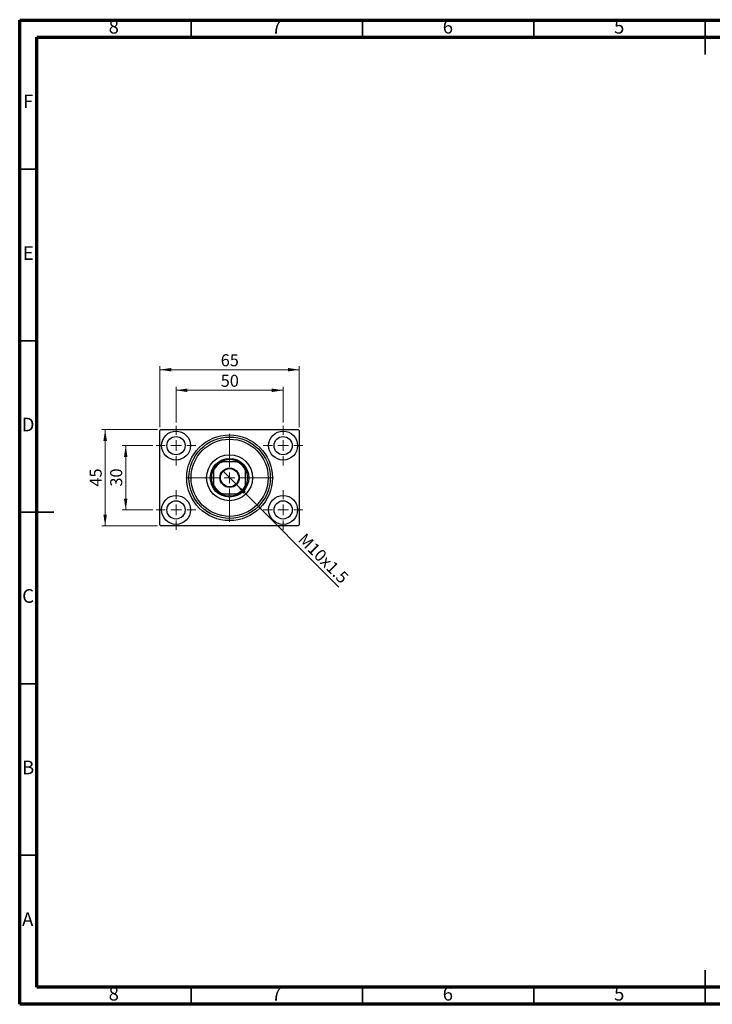
# Model space of a CAD drawing. Units: millimetres. Extents: x 15 to 415, y 5 to 292.
# Drawn here: x 15 to 217, y 5 to 292 of the extents above; entities that cross this region are included whole.
import ezdxf

# ---------------------------------------------------------------- set-up
doc = ezdxf.new("R2010")
doc.units = ezdxf.units.MM
doc.styles.add('SLDTEXTSTYLE0', font='TXT', dxfattribs={"width": 0.75})
doc.dimstyles.new('SLDDIMSTYLE0', dxfattribs={"dimtxt": 3.5, "dimasz": 3.302, "dimexe": 0, "dimexo": 0.0625, "dimgap": 0.875, "dimtad": 1, "dimdec": 0, "dimlfac": 1.6, "dimrnd": 1e-09, "dimzin": 12, "dimdsep": 46, "dimtxsty": 'SLDTEXTSTYLE0', "dimsah": 1, "dimcen": 0.09, "dimadec": 0, "dimazin": 3, "dimtfac": 1, "dimtdec": 0, "dimtofl": 0, "dimtmove": 0, "dimatfit": 3, "dimfxl": 1, "dimfrac": 2, "dimtolj": 1, "dimtzin": 12, "dimarcsym": 0})
doc.dimstyles.new('SLDDIMSTYLE1', dxfattribs={"dimtxt": 3.5, "dimasz": 3.302, "dimexe": 0, "dimexo": 0.0625, "dimgap": 0.875, "dimtad": 1, "dimdec": 0, "dimlfac": 1.6, "dimrnd": 1e-09, "dimzin": 12, "dimdsep": 46, "dimtxsty": 'SLDTEXTSTYLE0', "dimsah": 1, "dimcen": 0.09, "dimadec": 0, "dimazin": 3, "dimtfac": 1, "dimtdec": 0, "dimtmove": 0, "dimatfit": 0, "dimfxl": 1, "dimfrac": 2, "dimtolj": 1, "dimtzin": 12, "dimarcsym": 0})
doc.dimstyles.new('SLDDIMSTYLE2', dxfattribs={"dimtxt": 3.5, "dimasz": 3.302, "dimexe": 0, "dimexo": 0.0625, "dimgap": 0.875, "dimtad": 1, "dimlfac": 1.6, "dimrnd": 1e-09, "dimzin": 12, "dimdsep": 46, "dimtxsty": 'SLDTEXTSTYLE0', "dimblk1": 'NONE', "dimsah": 1, "dimcen": 0, "dimadec": 0, "dimazin": 3, "dimtfac": 1, "dimtmove": 0, "dimatfit": 3, "dimldrblk": 'NONE', "dimfxl": 1, "dimfrac": 2, "dimtolj": 1, "dimtzin": 12, "dimarcsym": 0})

# ---------------------------------------------------------------- blocks, each defined once
blk = doc.blocks.new('_D')
at = {"color": 7, "linetype": 'Continuous', "lineweight": 0}
for p, q in [((55.94, 173.3), (55.94, 191.06)), ((55.94, 190.06), (96.56, 190.06)), ((96.56, 173.3), (96.56, 191.06))]:
    blk.add_line(p, q, dxfattribs=at)
at = {"color": 7, "linetype": 'Continuous', "lineweight": 18}
for points in [[(55.94, 190.06), (59.24, 189.55), (59.24, 190.57)], [(96.56, 190.06), (93.26, 190.57), (93.26, 189.55)]]:
    blk.add_solid(points, dxfattribs=at)
at = {"color": 7, "linetype": 'Continuous', "lineweight": 18, "insert": (73.67, 194.57), "char_height": 3.5, "attachment_point": 1, "style": 'SLDTEXTSTYLE0'}
blk.add_mtext('65', dxfattribs=at)
blk = doc.blocks.new('_D_1')
at = {"color": 7, "linetype": 'Continuous', "lineweight": 0}
for p, q in [((53.85, 167.93), (44.94, 167.93)), ((45.94, 149.18), (45.94, 167.93)), ((53.85, 149.18), (44.94, 149.18))]:
    blk.add_line(p, q, dxfattribs=at)
at = {"color": 7, "linetype": 'Continuous', "lineweight": 18}
for points in [[(45.94, 167.93), (45.43, 164.62), (46.45, 164.62)], [(45.94, 149.18), (46.45, 152.48), (45.43, 152.48)]]:
    blk.add_solid(points, dxfattribs=at)
at = {"color": 7, "linetype": 'Continuous', "lineweight": 18, "insert": (41.43, 155.96), "char_height": 3.5, "attachment_point": 1, "rotation": 90, "style": 'SLDTEXTSTYLE0'}
blk.add_mtext('30', dxfattribs=at)
blk = doc.blocks.new('_D_2')
at = {"color": 7, "linetype": 'Continuous', "lineweight": 0}
for p, q in [((55.25, 172.61), (38.94, 172.61)), ((39.94, 144.49), (39.94, 172.61)), ((55.25, 144.49), (38.94, 144.49))]:
    blk.add_line(p, q, dxfattribs=at)
at = {"color": 7, "linetype": 'Continuous', "lineweight": 18}
for points in [[(39.94, 172.61), (39.43, 169.31), (40.45, 169.31)], [(39.94, 144.49), (40.45, 147.79), (39.43, 147.79)]]:
    blk.add_solid(points, dxfattribs=at)
at = {"color": 7, "linetype": 'Continuous', "lineweight": 18, "insert": (35.43, 155.96), "char_height": 3.5, "attachment_point": 1, "rotation": 90, "style": 'SLDTEXTSTYLE0'}
blk.add_mtext('45', dxfattribs=at)
blk = doc.blocks.new('_D_3')
at = {"color": 7, "linetype": 'Continuous', "lineweight": 0}
for p, q in [((60.63, 174.71), (60.63, 185.06)), ((60.63, 184.06), (91.88, 184.06)), ((91.88, 174.71), (91.88, 185.06))]:
    blk.add_line(p, q, dxfattribs=at)
at = {"color": 7, "linetype": 'Continuous', "lineweight": 18}
for points in [[(60.63, 184.06), (63.93, 183.55), (63.93, 184.57)], [(91.88, 184.06), (88.58, 184.57), (88.58, 183.55)]]:
    blk.add_solid(points, dxfattribs=at)
at = {"color": 7, "linetype": 'Continuous', "lineweight": 18, "insert": (73.67, 188.57), "char_height": 3.5, "attachment_point": 1, "style": 'SLDTEXTSTYLE0'}
blk.add_mtext('50', dxfattribs=at)
blk = doc.blocks.new('_D_4')
at = {"color": 7, "linetype": 'Continuous', "lineweight": 0}
for q in [(74.24, 160.56), (108.11, 126.69)]:
    blk.add_line((78.26, 156.54), q, dxfattribs=at)
at = {"color": 7, "linetype": 'Continuous', "lineweight": 18}
blk.add_solid([(78.26, 156.54), (80.24, 153.85), (80.96, 154.56)], dxfattribs=at)
at = {"color": 7, "linetype": 'Continuous', "lineweight": 18, "insert": (98.45, 142.72), "char_height": 3.5, "attachment_point": 1, "rotation": 315, "style": 'SLDTEXTSTYLE0'}
blk.add_mtext('M10x1.5', dxfattribs=at)
blk = doc.blocks.new('_None')
blk = doc.blocks.new('SW_CENTERMARKSYMBOL_0')
at = {"color": 0, "linetype": 'Continuous', "lineweight": 18}
for p, q in [((0, 3.125), (0, 5.78125)), ((-3.125, 0), (-5.78125, 0)), ((0, 0), (-1.5625, 0)), ((0, 0), (0, 1.5625)), ((0, 0), (0, -1.5625)), ((0, 0), (1.5625, 0)), ((3.125, 0), (5.78125, 0)), ((0, -3.125), (0, -5.78125))]:
    blk.add_line(p, q, dxfattribs=at)
blk = doc.blocks.new('SW_CENTERMARKSYMBOL_1')
at = {"color": 0, "linetype": 'Continuous', "lineweight": 18}
for p, q in [((0, 3.125), (0, 5.78125)), ((-3.125, 0), (-5.78125, 0)), ((0, 0), (-1.5625, 0)), ((0, 0), (0, 1.5625)), ((0, 0), (0, -1.5625)), ((0, 0), (1.5625, 0)), ((3.125, 0), (5.78125, 0)), ((0, -3.125), (0, -5.78125))]:
    blk.add_line(p, q, dxfattribs=at)
blk = doc.blocks.new('SW_CENTERMARKSYMBOL_2')
at = {"color": 0, "linetype": 'Continuous', "lineweight": 18}
for p, q in [((0, 3.125), (0, 5.78125)), ((-3.125, 0), (-5.78125, 0)), ((0, 0), (-1.5625, 0)), ((0, 0), (0, 1.5625)), ((0, 0), (0, -1.5625)), ((0, 0), (1.5625, 0)), ((3.125, 0), (5.78125, 0)), ((0, -3.125), (0, -5.78125))]:
    blk.add_line(p, q, dxfattribs=at)
blk = doc.blocks.new('SW_CENTERMARKSYMBOL_3')
at = {"color": 0, "linetype": 'Continuous', "lineweight": 18}
for p, q in [((0, 3.125), (0, 5.78125)), ((-3.125, 0), (-5.78125, 0)), ((0, 0), (-1.5625, 0)), ((0, 0), (0, 1.5625)), ((0, 0), (0, -1.5625)), ((0, 0), (1.5625, 0)), ((3.125, 0), (5.78125, 0)), ((0, -3.125), (0, -5.78125))]:
    blk.add_line(p, q, dxfattribs=at)
blk = doc.blocks.new('SW_CENTERMARKSYMBOL_4')
at = {"color": 0, "linetype": 'Continuous', "lineweight": 18}
for p, q in [((0, 3.125), (0, 12.8125)), ((-3.125, 0), (-12.8125, 0)), ((0, 0), (-1.5625, 0)), ((0, 0), (0, 1.5625)), ((0, 0), (0, -1.5625)), ((0, 0), (1.5625, 0)), ((3.125, 0), (12.8125, 0)), ((0, -3.125), (0, -12.8125))]:
    blk.add_line(p, q, dxfattribs=at)

msp = doc.modelspace()

# ---------------------------------------------------------------- linework, layer by layer
at = {"color": 7, "linetype": 'Continuous', "lineweight": 70}
for p, q in [((15, 5), (15, 292)), ((15, 292), (415, 292)), ((20, 10), (20, 287)), ((20, 287), (410, 287)), ((410, 10), (20, 10)), ((415, 5), (15, 5))]:
    msp.add_line(p, q, dxfattribs=at)
at = {"color": 7, "linetype": 'Continuous', "lineweight": 35}
for p, q in [((65, 287), (65, 292)), ((115, 287), (115, 292)), ((165, 287), (165, 292)), ((215, 292.001), (215, 281.999)), ((215, 287), (215, 292)), ((20, 248.5), (15, 248.5)), ((20, 198.5), (15, 198.5)), ((14.999, 148.5), (25.001, 148.5)), ((20, 148.5), (15, 148.5)), ((20, 98.5), (15, 98.5)), ((20, 48.5), (15, 48.5)), ((215, 4.999), (215, 15.001)), ((65, 10), (65, 5)), ((115, 10), (115, 5)), ((165, 10), (165, 5)), ((215, 10), (215, 5))]:
    msp.add_line(p, q, dxfattribs=at)
at = {"color": 7, "linetype": 'Continuous', "lineweight": 25}
for p, q in [((56.2525, 172.6129), (55.94, 172.3004)), ((55.94, 144.8004), (55.94, 172.3004)), ((56.2525, 172.6129), (96.2525, 172.6129)), ((96.565, 172.3004), (96.2525, 172.6129)), ((96.565, 172.3004), (96.565, 144.8004)), ((71.565, 160.6223), (71.565, 161.0504)), ((73.7525, 163.2379), (74.1806, 163.2379)), ((78.3244, 163.2379), (74.1806, 163.2379)), ((78.3244, 163.2379), (78.7525, 163.2379)), ((80.94, 161.0504), (80.94, 160.6223)), ((71.565, 160.6223), (71.565, 156.4784)), ((80.94, 156.4784), (80.94, 160.6223)), ((71.565, 156.0504), (71.565, 156.4784)), ((80.94, 156.4784), (80.94, 156.0504)), ((74.1806, 153.8629), (73.7525, 153.8629)), ((74.1806, 153.8629), (78.3244, 153.8629)), ((78.7525, 153.8629), (78.3244, 153.8629)), ((55.94, 144.8004), (56.2525, 144.4879)), ((96.2525, 144.4879), (56.2525, 144.4879)), ((96.2525, 144.4879), (96.565, 144.8004))]:
    msp.add_line(p, q, dxfattribs=at)
for centre, radius in [((60.6275, 167.9254), 4.2187), ((60.6275, 167.9254), 2.6562), ((76.2525, 158.5504), 12.5), ((76.2525, 158.5504), 11.875), ((76.2525, 158.5504), 11.25), ((91.8775, 167.9254), 4.2188), ((91.8775, 167.9254), 2.6562), ((76.2525, 158.5504), 6.7187), ((76.2525, 158.5504), 5.625), ((76.2525, 158.5504), 2.8437), ((76.2525, 158.5504), 2.6562), ((60.6275, 149.1754), 4.2187), ((91.8775, 149.1754), 4.2188), ((60.6275, 149.1754), 2.6562), ((91.8775, 149.1754), 2.6562)]:
    msp.add_circle(centre, radius, dxfattribs=at)
for radius, start, end in [(5.3125, 61.927513, 118.072487), (5.3125, 151.927513, 208.072487), (5.125, 113.846176, 156.153824), (5.3125, 118.072487, 151.927513), (5.125, 23.846176, 66.153824), (5.3125, 28.072487, 61.927513), (5.3125, 331.927513, 28.072487), (5.125, 203.846176, 246.153824), (5.3125, 208.072487, 241.927513), (5.125, 293.846176, 336.153824), (5.3125, 298.072487, 331.927513), (5.3125, 241.927513, 298.072487)]:
    msp.add_arc((76.2525, 158.5504), radius, start, end, dxfattribs=at)

# ---------------------------------------------------------------- block references
at = {"color": 7, "linetype": 'Continuous', "lineweight": 0}
for name, p in [('SW_CENTERMARKSYMBOL_0', (60.6275, 167.9254)), ('SW_CENTERMARKSYMBOL_3', (91.8775, 167.9254)), ('SW_CENTERMARKSYMBOL_4', (76.2525, 158.5504)), ('SW_CENTERMARKSYMBOL_1', (60.6275, 149.1754)), ('SW_CENTERMARKSYMBOL_2', (91.8775, 149.1754))]:
    msp.add_blockref(name, p, dxfattribs=at)

# ---------------------------------------------------------------- texts
at = {"color": 7, "linetype": 'Continuous', "lineweight": 0, "char_height": 3.9688, "attachment_point": 2, "style": 'SLDTEXTSTYLE0'}
for s, insert in [('8', (42.46, 292.0602)), ('7', (89.96, 292.0602)), ('6', (139.96, 292.0602)), ('5', (189.96, 292.0602)), ('F', (17.4577, 270.3102)), ('E', (17.5078, 226.0602)), ('D', (17.4527, 176.0602)), ('C', (17.4587, 126.0602)), ('B', (17.4706, 76.0602)), ('A', (17.3397, 31.8102)), ('8', (42.46, 10.0602)), ('7', (89.96, 10.0602)), ('6', (139.96, 10.0602)), ('5', (189.96, 10.0602))]:
    msp.add_mtext(s, dxfattribs=dict(at, insert=insert))

# ---------------------------------------------------------------- dimensions: what is measured, and where the dimension line sits
at = {"color": 7, "linetype": 'Continuous', "lineweight": 18}
for base, p1, p2, picture, middle in [((96.565, 190.06), (55.94, 172.3004), (96.565, 172.3004), '_D', (76.2525, 190.06)), ((91.8775, 184.06), (60.6275, 173.7066), (91.8775, 173.7066), '_D_3', (76.2525, 184.06))]:
    dim = msp.add_linear_dim(base=base, p1=p1, p2=p2, dimstyle='SLDDIMSTYLE0', dxfattribs=at)
    dim.commit()
    dim.dimension.update_dxf_attribs({"geometry": picture, "text_midpoint": middle, "dimtype": 160})
for base, p1, p2, dimstyle, picture, middle in [((39.94, 172.6129), (56.2525, 144.4879), (56.2525, 172.6129), 'SLDDIMSTYLE0', '_D_2', (39.94, 158.5504)), ((45.94, 167.9254), (54.8462, 149.1754), (54.8462, 167.9254), 'SLDDIMSTYLE1', '_D_1', (45.94, 158.5504))]:
    dim = msp.add_linear_dim(base=base, p1=p1, p2=p2, angle=90, dimstyle=dimstyle, dxfattribs=at)
    dim.commit()
    dim.dimension.update_dxf_attribs({"geometry": picture, "text_midpoint": middle, "dimtype": 160})
dim = msp.add_diameter_dim_2p(p1=(74.2417, 160.5612), p2=(78.2633, 156.5395), text='M10x1.5', dimstyle='SLDDIMSTYLE2', override={"dimpost": '<>'}, dxfattribs=at)
dim.commit()
dim.dimension.update_dxf_attribs({"geometry": '_D_4', "text_midpoint": (101.7621, 133.0408), "dimtype": 163})

doc.saveas('drawing.dxf')
